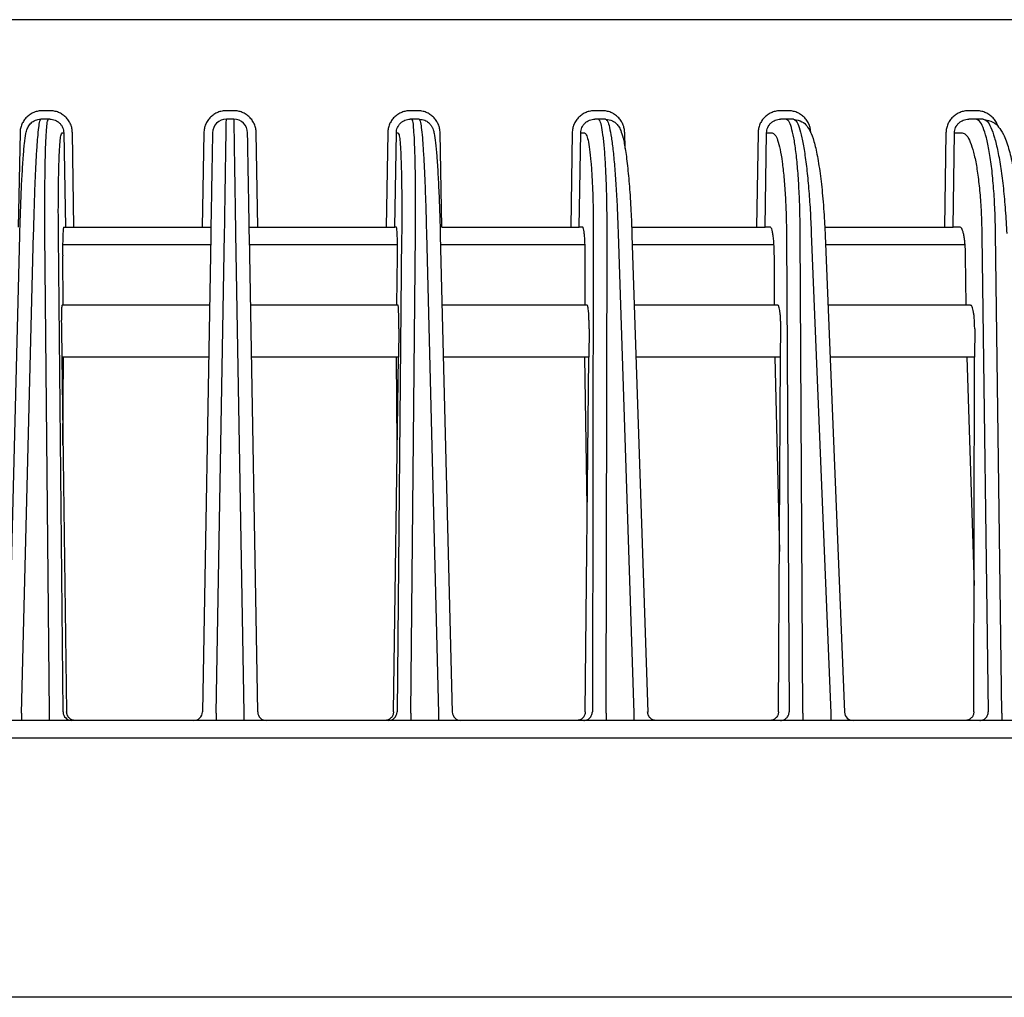
# Model space of a CAD drawing. Extents: x 20 to 401, y 12 to 279.
# Drawn here: x 111 to 117, y 80 to 86 of the extents above; entities that cross this region are included whole.
import ezdxf

# ---------------------------------------------------------------- set-up
doc = ezdxf.new("R2010")
doc.units = 0
doc.layers.add('M0-1', color=3, linetype='CONTINUOUS')

msp = doc.modelspace()

# ---------------------------------------------------------------- linework, layer by layer
at = {"layer": 'M0-1', "color": 2}
for p, q in [((134.852712, 85.523013), (89.529241, 85.523013)), ((111.139403, 84.948013), (111.096593, 84.948013)), ((111.149415, 84.997141), (111.106606, 84.997141)), ((111.149415, 84.948013), (111.139403, 84.948013)), ((112.21236, 84.997141), (112.169592, 84.997141)), ((112.21236, 84.948013), (112.169592, 84.948013)), ((113.275346, 84.997141), (113.232537, 84.997141)), ((113.24255, 84.948013), (113.232537, 84.948013)), ((113.285359, 84.948013), (113.24255, 84.948013)), ((114.342433, 84.997141), (114.299501, 84.997141)), ((114.319565, 84.948013), (114.299501, 84.948013)), ((114.362497, 84.948013), (114.319565, 84.948013)), ((115.417744, 84.997141), (115.374607, 84.997141)), ((115.404799, 84.948013), (115.374607, 84.948013)), ((115.447937, 84.948013), (115.404799, 84.948013)), ((116.505531, 84.997141), (116.462102, 84.997141)), ((116.50254, 84.948013), (116.462102, 84.948013)), ((116.545968, 84.948013), (116.50254, 84.948013)), ((110.976405, 84.86941), (110.966442, 84.323014)), ((111.219314, 84.86941), (111.229477, 84.86941)), ((111.229477, 84.86941), (111.238607, 84.323014)), ((111.288552, 84.323014), (111.279422, 84.86941)), ((112.039612, 84.86941), (112.030074, 84.323014)), ((112.351878, 84.323014), (112.342341, 84.86941)), ((113.10253, 84.86941), (113.0934, 84.323014)), ((113.143345, 84.323014), (113.152475, 84.86941)), ((113.152475, 84.86941), (113.162638, 84.86941)), ((113.41551, 84.323014), (113.405547, 84.86941)), ((114.169219, 84.86941), (114.16048, 84.323014)), ((114.210282, 84.323014), (114.219022, 84.86941)), ((114.219022, 84.86941), (114.239882, 84.86941)), ((114.474826, 84.779065), (114.473105, 84.86941)), ((115.243798, 84.86941), (115.235434, 84.323014)), ((115.284999, 84.323014), (115.293363, 84.86941)), ((115.293363, 84.86941), (115.325496, 84.86941)), ((116.33051, 84.86941), (116.322507, 84.323014)), ((116.37174, 84.323014), (116.379743, 84.86941)), ((116.379743, 84.86941), (116.423767, 84.86941)), ((111.228821, 84.323014), (111.238607, 84.323014)), ((111.238607, 84.323014), (111.288552, 84.323014)), ((111.288552, 84.323014), (112.030074, 84.323014)), ((112.030074, 84.323014), (112.080067, 84.323014)), ((112.301886, 84.323014), (112.351878, 84.323014)), ((112.351878, 84.323014), (113.0934, 84.323014)), ((113.0934, 84.323014), (113.143345, 84.323014)), ((113.153132, 84.323014), (113.143345, 84.323014)), ((113.41551, 84.323014), (114.16048, 84.323014)), ((114.16048, 84.323014), (114.210282, 84.323014)), ((114.230084, 84.323014), (114.210282, 84.323014)), ((114.513072, 84.323014), (115.235434, 84.323014)), ((115.235434, 84.323014), (115.284999, 84.323014)), ((115.315082, 84.323014), (115.284999, 84.323014)), ((115.629481, 84.323014), (116.322507, 84.323014)), ((116.322507, 84.323014), (116.37174, 84.323014)), ((116.412411, 84.323014), (116.37174, 84.323014)), ((110.905964, 81.521755), (110.975265, 84.275053)), ((110.985453, 81.514331), (111.05524, 84.286932)), ((111.118839, 84.286932), (111.145936, 81.514331)), ((111.22565, 81.522141), (111.198751, 84.274436)), ((112.079219, 84.274436), (112.031177, 81.522141)), ((112.110811, 81.514331), (112.159207, 84.286932)), ((112.222746, 84.286932), (112.271142, 81.514331)), ((112.350775, 81.522141), (112.302733, 84.274436)), ((113.183201, 84.274436), (113.156303, 81.522141)), ((113.236016, 81.514331), (113.263113, 84.286932)), ((113.326712, 84.286932), (113.3965, 81.514331)), ((113.406687, 84.275053), (113.475988, 81.521755)), ((114.291492, 84.274436), (114.285725, 81.522141)), ((114.365366, 81.514331), (114.371175, 84.286932)), ((114.434957, 84.286932), (114.526309, 81.514331)), ((114.514913, 84.275675), (114.605663, 81.521367)), ((115.40837, 84.274436), (115.423806, 81.522141)), ((115.503223, 81.514331), (115.487674, 84.286932)), ((115.551761, 84.286932), (115.664938, 81.514331)), ((115.631695, 84.276303), (115.744166, 81.520974)), ((116.538248, 84.274436), (116.575038, 81.522141)), ((116.654082, 81.514331), (116.617021, 84.286932)), ((111.223005, 84.223014), (112.078321, 84.223014)), ((112.303631, 84.223014), (113.158947, 84.223014)), ((113.407997, 84.223014), (114.243485, 84.223014)), ((114.516648, 84.223014), (115.336124, 84.223014)), ((115.63387, 84.223014), (116.441179, 84.223014)), ((111.225891, 83.873014), (111.223109, 84.157743)), ((113.156061, 83.873014), (113.158844, 84.157743)), ((114.243823, 83.873014), (114.24442, 84.157743)), ((115.3397, 83.873014), (115.338103, 84.157743)), ((116.448017, 83.873014), (116.444211, 84.157743)), ((112.072212, 83.873014), (111.219814, 83.873014)), ((113.162139, 83.873014), (112.30974, 83.873014)), ((114.256002, 83.873014), (113.416806, 83.873014)), ((115.358026, 83.873014), (114.52818, 83.873014)), ((116.472562, 83.873014), (115.648157, 83.873014)), ((111.215682, 83.736087), (111.217908, 83.573014)), ((113.166271, 83.736087), (113.164044, 83.573014)), ((114.266676, 83.736087), (114.265067, 83.573014)), ((115.374295, 83.573014), (115.375288, 83.736087)), ((116.496484, 83.736087), (116.496109, 83.573014)), ((112.066975, 83.573014), (111.217908, 83.573014)), ((111.217908, 83.573014), (111.245906, 81.522141)), ((111.224887, 83.061772), (111.228823, 83.573014)), ((113.164044, 83.573014), (112.314977, 83.573014)), ((113.136046, 81.522141), (113.164044, 83.573014)), ((113.157065, 83.061772), (113.153129, 83.573014)), ((114.265067, 83.573014), (113.424358, 83.573014)), ((114.256534, 82.708299), (114.243195, 83.573014)), ((114.24483, 81.522141), (114.265067, 83.573014)), ((115.374295, 83.573014), (114.538065, 83.573014)), ((115.341382, 83.573014), (115.367457, 82.449755)), ((115.36181, 81.522141), (115.374295, 83.573014)), ((116.496109, 83.573014), (115.660403, 83.573014)), ((116.452027, 83.573014), (116.493076, 82.252763)), ((116.491397, 81.522141), (116.496109, 83.573014)), ((134.990976, 81.473013), (100.090978, 81.473013)), ((110.985453, 81.514331), (110.985453, 81.473013)), ((111.145936, 81.514331), (111.145936, 81.473013)), ((112.110811, 81.514331), (112.110811, 81.473013)), ((112.271142, 81.514331), (112.271142, 81.473013)), ((113.236016, 81.514331), (113.236016, 81.473013)), ((113.3965, 81.514331), (113.3965, 81.473013)), ((114.365366, 81.514331), (114.365366, 81.473013)), ((114.526309, 81.514331), (114.526309, 81.473013)), ((115.503223, 81.514331), (115.503223, 81.473013)), ((115.664938, 81.514331), (115.664938, 81.473013)), ((116.654082, 81.514331), (116.654082, 81.473013))]:
    msp.add_line(p, q, dxfattribs=at)
at = {"layer": 'M0-1'}
for p, q in [((100.090977, 81.373013), (145.390978, 81.373013)), ((112.055329, 81.373013), (112.326622, 81.373013)), ((145.390978, 79.873013), (100.090977, 79.873013))]:
    msp.add_line(p, q, dxfattribs=at)
at = {"layer": 'M0-1', "color": 2}
for centre, radius, start, end in [((112.169592, 84.868013), 0.08, 90, 178.999868), ((112.21236, 84.868013), 0.08, 1.000132, 90), ((111.275618, 81.522989), 0.049975, 180.972142, 269.973278), ((111.981185, 81.523013), 0.05, 270, 358.999997), ((112.400767, 81.523013), 0.05, 181.000003, 270), ((113.106335, 81.522989), 0.049975, 270.026722, 359.027858), ((113.525868, 81.522989), 0.049975, 180.972142, 269.973385), ((115.794124, 81.523013), 0.05, 181.793018, 270)]:
    msp.add_arc(centre, radius, start, end, dxfattribs=at)
at = {"layer": 'M0-1', "color": 2, "extrusion": (0, 0, -1)}
for points, knots in [([(110.975265, 84.275053), (110.975832, 84.297448), (110.976399, 84.319843), (110.9774, 84.352212), (110.978612, 84.39143), (110.980462, 84.445291), (110.982357, 84.492407), (110.984252, 84.539523), (110.986193, 84.579896), (110.988297, 84.618113), (110.990401, 84.656331), (110.992669, 84.692392), (110.994991, 84.724003), (110.997314, 84.755613), (110.999692, 84.782771), (111.002274, 84.806251), (111.004856, 84.829731), (111.007642, 84.849531), (111.010622, 84.864611), (111.01281, 84.875683), (111.015103, 84.88421), (111.0184, 84.8924), (111.021696, 84.90059), (111.025997, 84.908442), (111.031358, 84.915603), (111.036719, 84.922764), (111.043142, 84.929234), (111.051776, 84.934589), (111.060409, 84.939944), (111.071252, 84.944183), (111.079419, 84.946181), (111.086477, 84.947908), (111.091535, 84.94796), (111.096593, 84.948013)], [0, 0, 0, 0, 1, 1, 1, 2, 2, 2, 3, 3, 3, 4, 4, 4, 5, 5, 5, 6, 6, 6, 7, 7, 7, 8, 8, 8, 9, 9, 9, 10, 10, 10, 11, 11, 11, 11]), ([(111.106606, 84.997141), (111.098184, 84.996668), (111.089762, 84.996195), (111.081497, 84.994698), (111.073232, 84.993201), (111.065125, 84.990681), (111.057328, 84.987461), (111.04953, 84.984241), (111.042042, 84.980322), (111.035007, 84.975702), (111.027971, 84.971083), (111.021387, 84.965763), (111.015373, 84.959863), (111.009359, 84.953964), (111.003915, 84.947484), (110.999164, 84.94054), (110.994413, 84.933596), (110.990354, 84.926188), (110.98699, 84.918458), (110.983625, 84.910727), (110.980955, 84.902675), (110.979307, 84.894447), (110.977659, 84.886218), (110.977032, 84.877814), (110.976405, 84.86941)], [0, 0, 0, 0, 1, 1, 1, 2, 2, 2, 3, 3, 3, 4, 4, 4, 5, 5, 5, 6, 6, 6, 7, 7, 7, 8, 8, 8, 8]), ([(111.05524, 84.286932), (111.056363, 84.332359), (111.057485, 84.377785), (111.058776, 84.421629), (111.060067, 84.465474), (111.061526, 84.507734), (111.063079, 84.548014), (111.064633, 84.588293), (111.06628, 84.626589), (111.068018, 84.662244), (111.069757, 84.697898), (111.071586, 84.730909), (111.073444, 84.760849), (111.075302, 84.79079), (111.077188, 84.817658), (111.07919, 84.840834), (111.081192, 84.86401), (111.083309, 84.883491), (111.085083, 84.899767), (111.086726, 84.91484), (111.088075, 84.927162), (111.090943, 84.93586), (111.092521, 84.940642), (111.094557, 84.944327), (111.096593, 84.948013)], [0, 0, 0, 0, 1, 1, 1, 2, 2, 2, 3, 3, 3, 4, 4, 4, 5, 5, 5, 6, 6, 6, 7, 7, 7, 8, 8, 8, 8]), ([(111.139403, 84.948013), (111.137482, 84.944319), (111.135561, 84.940624), (111.134135, 84.93586), (111.131523, 84.927132), (111.130573, 84.914815), (111.129409, 84.899767), (111.128151, 84.883487), (111.126644, 84.864008), (111.12537, 84.840834), (111.124096, 84.81766), (111.123055, 84.790789), (111.122139, 84.760849), (111.121223, 84.730909), (111.120432, 84.697897), (111.119815, 84.662244), (111.119198, 84.62659), (111.118755, 84.588292), (111.118468, 84.548014), (111.118182, 84.507735), (111.118052, 84.465473), (111.11814, 84.421629), (111.118228, 84.377786), (111.118534, 84.332359), (111.118839, 84.286932)], [0, 0, 0, 0, 1, 1, 1, 2, 2, 2, 3, 3, 3, 4, 4, 4, 5, 5, 5, 6, 6, 6, 7, 7, 7, 8, 8, 8, 8]), ([(111.279422, 84.86941), (111.278808, 84.877814), (111.278194, 84.886218), (111.276558, 84.894447), (111.274922, 84.902675), (111.272265, 84.910728), (111.268912, 84.918458), (111.26556, 84.926188), (111.261512, 84.933596), (111.256771, 84.94054), (111.252031, 84.947484), (111.246597, 84.953964), (111.240592, 84.959863), (111.234587, 84.965763), (111.228011, 84.971083), (111.220982, 84.975702), (111.213953, 84.980322), (111.206472, 84.984241), (111.198679, 84.987461), (111.190887, 84.990681), (111.182783, 84.993201), (111.174521, 84.994698), (111.166258, 84.996194), (111.157837, 84.996668), (111.149415, 84.997141)], [0, 0, 0, 0, 1, 1, 1, 2, 2, 2, 3, 3, 3, 4, 4, 4, 5, 5, 5, 6, 6, 6, 7, 7, 7, 8, 8, 8, 8]), ([(111.149415, 84.948013), (111.154604, 84.947723), (111.159792, 84.947431), (111.164883, 84.94651), (111.169973, 84.945589), (111.174965, 84.944038), (111.179765, 84.942057), (111.184565, 84.940075), (111.189173, 84.937663), (111.193503, 84.934821), (111.197832, 84.931978), (111.201882, 84.928704), (111.20558, 84.925073), (111.209278, 84.921443), (111.212624, 84.917455), (111.215543, 84.913182), (111.218462, 84.908909), (111.220953, 84.90435), (111.223016, 84.899593), (111.22508, 84.894836), (111.226715, 84.889881), (111.22772, 84.884817), (111.228726, 84.879754), (111.229101, 84.874582), (111.229477, 84.86941)], [0, 0, 0, 0, 1, 1, 1, 2, 2, 2, 3, 3, 3, 4, 4, 4, 5, 5, 5, 6, 6, 6, 7, 7, 7, 8, 8, 8, 8]), ([(112.169592, 84.997141), (112.161178, 84.996668), (112.152764, 84.996195), (112.144508, 84.994698), (112.136253, 84.993201), (112.128155, 84.990681), (112.120368, 84.987461), (112.11258, 84.984241), (112.105102, 84.980322), (112.098077, 84.975702), (112.091051, 84.971083), (112.084477, 84.965763), (112.078474, 84.959863), (112.07247, 84.953964), (112.067036, 84.947484), (112.062295, 84.94054), (112.057554, 84.933596), (112.053504, 84.926188), (112.050149, 84.918458), (112.046794, 84.910727), (112.044132, 84.902675), (112.042492, 84.894447), (112.040852, 84.886218), (112.040231, 84.877814), (112.039612, 84.86941)], [0, 0, 0, 0, 1, 1, 1, 2, 2, 2, 3, 3, 3, 4, 4, 4, 5, 5, 5, 6, 6, 6, 7, 7, 7, 8, 8, 8, 8]), ([(112.159207, 84.286932), (112.160021, 84.33878), (112.160836, 84.390628), (112.161616, 84.440286), (112.162396, 84.489945), (112.163142, 84.537414), (112.163843, 84.582051), (112.164544, 84.626687), (112.165201, 84.66849), (112.165799, 84.706603), (112.166398, 84.744716), (112.166939, 84.779138), (112.167408, 84.809005), (112.167877, 84.838871), (112.168275, 84.864182), (112.168605, 84.885195), (112.16891, 84.90462), (112.169158, 84.920374), (112.169343, 84.932151), (112.169436, 84.938119), (112.169514, 84.943066), (112.169592, 84.948013)], [0, 0, 0, 0, 1, 1, 1, 2, 2, 2, 3, 3, 3, 4, 4, 4, 5, 5, 5, 6, 6, 6, 7, 7, 7, 7]), ([(112.342341, 84.86941), (112.341721, 84.877814), (112.341101, 84.886218), (112.33946, 84.894447), (112.33782, 84.902675), (112.335159, 84.910728), (112.331803, 84.918458), (112.328448, 84.926188), (112.324399, 84.933596), (112.319657, 84.94054), (112.314916, 84.947484), (112.309482, 84.953964), (112.303479, 84.959863), (112.297475, 84.965763), (112.290901, 84.971083), (112.283875, 84.975702), (112.27685, 84.980322), (112.269372, 84.984241), (112.261585, 84.987461), (112.253797, 84.990681), (112.2457, 84.993201), (112.237444, 84.994698), (112.229188, 84.996194), (112.220774, 84.996668), (112.21236, 84.997141)], [0, 0, 0, 0, 1, 1, 1, 2, 2, 2, 3, 3, 3, 4, 4, 4, 5, 5, 5, 6, 6, 6, 7, 7, 7, 8, 8, 8, 8]), ([(112.21236, 84.948013), (112.21242, 84.944224), (112.212479, 84.940434), (112.212551, 84.93586), (112.212694, 84.926804), (112.212884, 84.914674), (112.213118, 84.899767), (112.213373, 84.883541), (112.21368, 84.864022), (112.214044, 84.840834), (112.214408, 84.817645), (112.21483, 84.790785), (112.215301, 84.760849), (112.215771, 84.730913), (112.21629, 84.697899), (112.21685, 84.662244), (112.21741, 84.626589), (112.218011, 84.588292), (112.218644, 84.548014), (112.219277, 84.507735), (112.219941, 84.465473), (112.22063, 84.421629), (112.221318, 84.377786), (112.222032, 84.332358), (112.222746, 84.286932)], [0, 0, 0, 0, 1, 1, 1, 2, 2, 2, 3, 3, 3, 4, 4, 4, 5, 5, 5, 6, 6, 6, 7, 7, 7, 8, 8, 8, 8]), ([(113.232537, 84.997141), (113.224115, 84.996668), (113.215694, 84.996195), (113.207431, 84.994698), (113.199169, 84.993201), (113.191065, 84.990681), (113.183273, 84.987461), (113.175481, 84.984241), (113.167999, 84.980322), (113.16097, 84.975702), (113.153941, 84.971083), (113.147365, 84.965763), (113.14136, 84.959863), (113.135355, 84.953964), (113.129921, 84.947484), (113.125181, 84.94054), (113.12044, 84.933596), (113.116393, 84.926188), (113.11304, 84.918458), (113.109688, 84.910727), (113.10703, 84.902675), (113.105394, 84.894447), (113.103758, 84.886218), (113.103144, 84.877814), (113.10253, 84.86941)], [0, 0, 0, 0, 1, 1, 1, 2, 2, 2, 3, 3, 3, 4, 4, 4, 5, 5, 5, 6, 6, 6, 7, 7, 7, 8, 8, 8, 8]), ([(113.152475, 84.86941), (113.152851, 84.874582), (113.153227, 84.879753), (113.154232, 84.884817), (113.155237, 84.889881), (113.156873, 84.894836), (113.158936, 84.899593), (113.160999, 84.90435), (113.163491, 84.908909), (113.16641, 84.913182), (113.169328, 84.917456), (113.172675, 84.921443), (113.176372, 84.925073), (113.18007, 84.928704), (113.18412, 84.931978), (113.18845, 84.934821), (113.192779, 84.937664), (113.197387, 84.940075), (113.202187, 84.942057), (113.206987, 84.944038), (113.211979, 84.945589), (113.21707, 84.94651), (113.22216, 84.947431), (113.227348, 84.947722), (113.232537, 84.948013)], [0, 0, 0, 0, 1, 1, 1, 2, 2, 2, 3, 3, 3, 4, 4, 4, 5, 5, 5, 6, 6, 6, 7, 7, 7, 8, 8, 8, 8]), ([(113.263113, 84.286932), (113.263419, 84.332359), (113.263725, 84.377785), (113.263813, 84.421629), (113.263901, 84.465474), (113.263771, 84.507734), (113.263484, 84.548014), (113.263198, 84.588293), (113.262754, 84.626589), (113.262137, 84.662244), (113.26152, 84.697898), (113.260729, 84.730908), (113.259813, 84.760849), (113.258897, 84.79079), (113.257856, 84.817659), (113.256582, 84.840834), (113.255308, 84.864008), (113.253801, 84.883486), (113.252543, 84.899767), (113.25138, 84.914816), (113.250429, 84.927132), (113.247817, 84.93586), (113.246392, 84.940624), (113.244471, 84.944318), (113.24255, 84.948013)], [0, 0, 0, 0, 1, 1, 1, 2, 2, 2, 3, 3, 3, 4, 4, 4, 5, 5, 5, 6, 6, 6, 7, 7, 7, 8, 8, 8, 8]), ([(113.405547, 84.86941), (113.40492, 84.877814), (113.404294, 84.886218), (113.402645, 84.894447), (113.400997, 84.902675), (113.398327, 84.910728), (113.394963, 84.918458), (113.391598, 84.926188), (113.38754, 84.933596), (113.382788, 84.94054), (113.378037, 84.947484), (113.372593, 84.953964), (113.366579, 84.959863), (113.360565, 84.965763), (113.353982, 84.971083), (113.346946, 84.975702), (113.33991, 84.980322), (113.332422, 84.984241), (113.324625, 84.987461), (113.316827, 84.990681), (113.30872, 84.993201), (113.300455, 84.994698), (113.29219, 84.996194), (113.283768, 84.996668), (113.275346, 84.997141)], [0, 0, 0, 0, 1, 1, 1, 2, 2, 2, 3, 3, 3, 4, 4, 4, 5, 5, 5, 6, 6, 6, 7, 7, 7, 8, 8, 8, 8]), ([(113.285359, 84.948013), (113.296584, 84.946464), (113.30781, 84.944914), (113.316754, 84.941719), (113.325698, 84.938523), (113.332361, 84.933681), (113.33793, 84.928824), (113.343499, 84.923966), (113.347974, 84.919093), (113.351486, 84.914423), (113.354999, 84.909754), (113.35755, 84.905287), (113.359685, 84.901084), (113.36182, 84.896881), (113.363539, 84.89294), (113.365389, 84.887382), (113.36729, 84.88167), (113.36933, 84.874249), (113.371199, 84.865257), (113.374198, 84.850826), (113.376757, 84.832346), (113.379179, 84.810775), (113.381601, 84.789204), (113.383886, 84.76454), (113.386221, 84.73382), (113.388556, 84.7031), (113.390942, 84.666324), (113.393113, 84.627938), (113.395285, 84.589552), (113.397244, 84.549555), (113.399162, 84.502859), (113.401081, 84.456163), (113.40296, 84.402769), (113.40422, 84.363075), (113.40541, 84.325591), (113.406049, 84.300322), (113.406687, 84.275053)], [0, 0, 0, 0, 1, 1, 1, 2, 2, 2, 3, 3, 3, 4, 4, 4, 5, 5, 5, 6, 6, 6, 7, 7, 7, 8, 8, 8, 9, 9, 9, 10, 10, 10, 11, 11, 11, 12, 12, 12, 12]), ([(113.285359, 84.948013), (113.287395, 84.944328), (113.289432, 84.940641), (113.291009, 84.93586), (113.293877, 84.927163), (113.295226, 84.914839), (113.296869, 84.899767), (113.298644, 84.883492), (113.30076, 84.864009), (113.302762, 84.840834), (113.304764, 84.817658), (113.306651, 84.790789), (113.308509, 84.760849), (113.310366, 84.730909), (113.312195, 84.697898), (113.313934, 84.662244), (113.315672, 84.62659), (113.31732, 84.588292), (113.318873, 84.548014), (113.320426, 84.507735), (113.321885, 84.465473), (113.323176, 84.421629), (113.324467, 84.377786), (113.32559, 84.332359), (113.326712, 84.286932)], [0, 0, 0, 0, 1, 1, 1, 2, 2, 2, 3, 3, 3, 4, 4, 4, 5, 5, 5, 6, 6, 6, 7, 7, 7, 8, 8, 8, 8]), ([(114.299501, 84.997141), (114.291056, 84.996668), (114.28261, 84.996195), (114.274326, 84.994698), (114.266041, 84.993201), (114.257916, 84.990681), (114.250104, 84.987461), (114.242291, 84.984241), (114.234791, 84.980322), (114.227745, 84.975702), (114.2207, 84.971083), (114.214109, 84.965763), (114.208092, 84.959863), (114.202074, 84.953964), (114.19663, 84.947484), (114.191881, 84.94054), (114.187132, 84.933596), (114.183078, 84.926188), (114.179722, 84.918458), (114.176366, 84.910727), (114.173707, 84.902675), (114.172073, 84.894447), (114.170438, 84.886218), (114.169829, 84.877814), (114.169219, 84.86941)], [0, 0, 0, 0, 1, 1, 1, 2, 2, 2, 3, 3, 3, 4, 4, 4, 5, 5, 5, 6, 6, 6, 7, 7, 7, 8, 8, 8, 8]), ([(114.219022, 84.86941), (114.219393, 84.874582), (114.219765, 84.879753), (114.220771, 84.884817), (114.221777, 84.889881), (114.223416, 84.894836), (114.225487, 84.899593), (114.227557, 84.90435), (114.23006, 84.908909), (114.232992, 84.913182), (114.235924, 84.917456), (114.239287, 84.921443), (114.243004, 84.925073), (114.246721, 84.928704), (114.250793, 84.931978), (114.255147, 84.934821), (114.2595, 84.937664), (114.264136, 84.940075), (114.268964, 84.942057), (114.273792, 84.944038), (114.278815, 84.945589), (114.283936, 84.94651), (114.289058, 84.947431), (114.29428, 84.947722), (114.299501, 84.948013)], [0, 0, 0, 0, 1, 1, 1, 2, 2, 2, 3, 3, 3, 4, 4, 4, 5, 5, 5, 6, 6, 6, 7, 7, 7, 8, 8, 8, 8]), ([(114.371175, 84.286932), (114.371073, 84.332359), (114.370971, 84.377785), (114.370457, 84.421629), (114.369944, 84.465474), (114.369019, 84.507734), (114.36781, 84.548014), (114.366601, 84.588293), (114.365107, 84.62659), (114.363313, 84.662244), (114.361519, 84.697897), (114.359424, 84.730906), (114.357104, 84.760849), (114.354784, 84.790792), (114.352237, 84.817666), (114.349371, 84.840834), (114.346505, 84.864001), (114.343317, 84.883459), (114.340349, 84.899767), (114.337551, 84.915138), (114.334947, 84.927709), (114.330312, 84.93586), (114.327301, 84.941155), (114.323433, 84.944584), (114.319565, 84.948013)], [0, 0, 0, 0, 1, 1, 1, 2, 2, 2, 3, 3, 3, 4, 4, 4, 5, 5, 5, 6, 6, 6, 7, 7, 7, 8, 8, 8, 8]), ([(114.473105, 84.86941), (114.472469, 84.877814), (114.471835, 84.886218), (114.470175, 84.894447), (114.468516, 84.902675), (114.465832, 84.910728), (114.462452, 84.918458), (114.459072, 84.926188), (114.454996, 84.933596), (114.450226, 84.94054), (114.445456, 84.947484), (114.439992, 84.953964), (114.433956, 84.959863), (114.42792, 84.965763), (114.421314, 84.971083), (114.414254, 84.975702), (114.407194, 84.980322), (114.399682, 84.984241), (114.39186, 84.987461), (114.384038, 84.990681), (114.375906, 84.993201), (114.367616, 84.994698), (114.359326, 84.996194), (114.35088, 84.996668), (114.342433, 84.997141)], [0, 0, 0, 0, 1, 1, 1, 2, 2, 2, 3, 3, 3, 4, 4, 4, 5, 5, 5, 6, 6, 6, 7, 7, 7, 8, 8, 8, 8]), ([(114.362497, 84.948013), (114.376798, 84.94551), (114.391098, 84.943005), (114.401682, 84.938556), (114.412265, 84.934106), (114.419132, 84.92771), (114.425032, 84.921413), (114.430932, 84.915116), (114.435865, 84.908917), (114.440424, 84.901467), (114.444984, 84.894016), (114.44917, 84.885313), (114.453291, 84.873976), (114.458045, 84.8609), (114.462712, 84.84432), (114.467256, 84.823352), (114.471914, 84.801862), (114.476442, 84.77576), (114.480858, 84.74377), (114.485275, 84.71178), (114.489579, 84.673901), (114.493372, 84.634771), (114.497165, 84.59564), (114.500446, 84.555258), (114.50352, 84.508305), (114.506594, 84.461352), (114.509461, 84.40783), (114.511331, 84.367764), (114.513167, 84.328415), (114.51404, 84.302045), (114.514913, 84.275675)], [0, 0, 0, 0, 1, 1, 1, 2, 2, 2, 3, 3, 3, 4, 4, 4, 5, 5, 5, 6, 6, 6, 7, 7, 7, 8, 8, 8, 9, 9, 9, 10, 10, 10, 10]), ([(114.362497, 84.948013), (114.366471, 84.944595), (114.370445, 84.941176), (114.373627, 84.93586), (114.378491, 84.927733), (114.381506, 84.915173), (114.384802, 84.899767), (114.388287, 84.883477), (114.392086, 84.864006), (114.395683, 84.840834), (114.39928, 84.817662), (114.402674, 84.79079), (114.405939, 84.760849), (114.409204, 84.730908), (114.412339, 84.697898), (114.415258, 84.662244), (114.418176, 84.62659), (114.420878, 84.588293), (114.423357, 84.548014), (114.425837, 84.507734), (114.428094, 84.465474), (114.429991, 84.421629), (114.431887, 84.377785), (114.433422, 84.332359), (114.434957, 84.286932)], [0, 0, 0, 0, 1, 1, 1, 2, 2, 2, 3, 3, 3, 4, 4, 4, 5, 5, 5, 6, 6, 6, 7, 7, 7, 8, 8, 8, 8]), ([(115.374607, 84.997141), (115.366122, 84.996668), (115.357636, 84.996195), (115.349313, 84.994698), (115.340989, 84.993201), (115.332827, 84.990681), (115.32498, 84.987461), (115.317133, 84.984241), (115.309599, 84.980322), (115.302524, 84.975702), (115.295448, 84.971083), (115.28883, 84.965763), (115.282788, 84.959863), (115.276746, 84.953964), (115.27128, 84.947484), (115.266514, 84.94054), (115.261748, 84.933596), (115.25768, 84.926188), (115.254314, 84.918458), (115.250948, 84.910727), (115.248282, 84.902675), (115.246646, 84.894447), (115.24501, 84.886218), (115.244404, 84.877814), (115.243798, 84.86941)], [0, 0, 0, 0, 1, 1, 1, 2, 2, 2, 3, 3, 3, 4, 4, 4, 5, 5, 5, 6, 6, 6, 7, 7, 7, 8, 8, 8, 8]), ([(115.293363, 84.86941), (115.293733, 84.874582), (115.294102, 84.879753), (115.295113, 84.884817), (115.296123, 84.889881), (115.297774, 84.894836), (115.299861, 84.899593), (115.301948, 84.90435), (115.304471, 84.908909), (115.307429, 84.913182), (115.310387, 84.917456), (115.313781, 84.921443), (115.317534, 84.925073), (115.321286, 84.928704), (115.325398, 84.931978), (115.329794, 84.934821), (115.334191, 84.937664), (115.338873, 84.940075), (115.34375, 84.942057), (115.348628, 84.944038), (115.353702, 84.945589), (115.358877, 84.94651), (115.364053, 84.947431), (115.36933, 84.947722), (115.374607, 84.948013)], [0, 0, 0, 0, 1, 1, 1, 2, 2, 2, 3, 3, 3, 4, 4, 4, 5, 5, 5, 6, 6, 6, 7, 7, 7, 8, 8, 8, 8]), ([(115.487674, 84.286932), (115.487162, 84.332359), (115.48665, 84.377785), (115.485532, 84.421629), (115.484414, 84.465474), (115.482689, 84.507735), (115.480551, 84.548014), (115.478413, 84.588293), (115.475862, 84.626588), (115.472884, 84.662244), (115.469907, 84.697899), (115.466503, 84.730914), (115.462763, 84.760849), (115.459023, 84.790785), (115.454945, 84.81764), (115.450496, 84.840834), (115.446046, 84.864028), (115.441225, 84.883559), (115.436455, 84.899767), (115.43182, 84.915513), (115.427234, 84.928121), (115.421067, 84.93586), (115.416279, 84.941868), (115.410539, 84.94494), (115.404799, 84.948013)], [0, 0, 0, 0, 1, 1, 1, 2, 2, 2, 3, 3, 3, 4, 4, 4, 5, 5, 5, 6, 6, 6, 7, 7, 7, 8, 8, 8, 8]), ([(115.549139, 84.86941), (115.548495, 84.877814), (115.547851, 84.886218), (115.546177, 84.894447), (115.544503, 84.902675), (115.541801, 84.910728), (115.538399, 84.918458), (115.534997, 84.926188), (115.530896, 84.933596), (115.526097, 84.94054), (115.521299, 84.947484), (115.515804, 84.953964), (115.509734, 84.959863), (115.503665, 84.965763), (115.497023, 84.971083), (115.489926, 84.975702), (115.482829, 84.980322), (115.475278, 84.984241), (115.467416, 84.987461), (115.459553, 84.990681), (115.45138, 84.993201), (115.44305, 84.994698), (115.434719, 84.996194), (115.426232, 84.996668), (115.417744, 84.997141)], [0, 0, 0, 0, 1, 1, 1, 2, 2, 2, 3, 3, 3, 4, 4, 4, 5, 5, 5, 6, 6, 6, 7, 7, 7, 8, 8, 8, 8]), ([(115.447937, 84.948013), (115.466409, 84.944027), (115.484882, 84.94004), (115.497896, 84.933588), (115.510909, 84.927136), (115.518464, 84.918219), (115.525511, 84.908998), (115.532557, 84.899776), (115.539096, 84.890251), (115.545756, 84.876646), (115.552916, 84.862019), (115.560218, 84.842678), (115.567168, 84.818946), (115.574117, 84.795215), (115.580716, 84.767094), (115.58706, 84.733071), (115.593405, 84.699048), (115.599497, 84.659123), (115.604756, 84.618428), (115.610015, 84.577733), (115.614442, 84.536268), (115.618499, 84.487858), (115.622556, 84.439449), (115.626243, 84.384095), (115.628456, 84.344648), (115.630038, 84.316446), (115.630867, 84.296375), (115.631695, 84.276303)], [0, 0, 0, 0, 1, 1, 1, 2, 2, 2, 3, 3, 3, 4, 4, 4, 5, 5, 5, 6, 6, 6, 7, 7, 7, 8, 8, 8, 9, 9, 9, 9]), ([(115.447937, 84.948013), (115.453772, 84.944945), (115.459607, 84.941876), (115.464589, 84.93586), (115.470984, 84.928136), (115.475973, 84.915554), (115.481121, 84.899767), (115.486399, 84.883584), (115.491844, 84.864034), (115.49703, 84.840834), (115.502216, 84.817633), (115.507143, 84.790783), (115.511832, 84.760849), (115.51652, 84.730916), (115.52097, 84.6979), (115.525078, 84.662244), (115.529185, 84.626588), (115.532951, 84.588292), (115.536365, 84.548014), (115.539779, 84.507735), (115.542843, 84.465474), (115.545351, 84.421629), (115.547858, 84.377785), (115.54981, 84.332359), (115.551761, 84.286932)], [0, 0, 0, 0, 1, 1, 1, 2, 2, 2, 3, 3, 3, 4, 4, 4, 5, 5, 5, 6, 6, 6, 7, 7, 7, 8, 8, 8, 8]), ([(116.462102, 84.997141), (116.45356, 84.996668), (116.445018, 84.996195), (116.436639, 84.994698), (116.428261, 84.993201), (116.420046, 84.990681), (116.412148, 84.987461), (116.404251, 84.984241), (116.396669, 84.980322), (116.38955, 84.975702), (116.38243, 84.971083), (116.375771, 84.965763), (116.369693, 84.959863), (116.363615, 84.953964), (116.358118, 84.947484), (116.353325, 84.94054), (116.348532, 84.933596), (116.344442, 84.926188), (116.341059, 84.918458), (116.337676, 84.910727), (116.334998, 84.902675), (116.333358, 84.894447), (116.331717, 84.886218), (116.331114, 84.877814), (116.33051, 84.86941)], [0, 0, 0, 0, 1, 1, 1, 2, 2, 2, 3, 3, 3, 4, 4, 4, 5, 5, 5, 6, 6, 6, 7, 7, 7, 8, 8, 8, 8]), ([(116.379743, 84.86941), (116.380112, 84.874582), (116.380481, 84.879753), (116.3815, 84.884817), (116.382519, 84.889881), (116.384188, 84.894836), (116.386301, 84.899593), (116.388413, 84.90435), (116.390969, 84.908909), (116.393966, 84.913182), (116.396963, 84.917456), (116.400402, 84.921443), (116.404206, 84.925073), (116.40801, 84.928704), (116.412179, 84.931978), (116.416638, 84.934821), (116.421096, 84.937664), (116.425845, 84.940075), (116.430793, 84.942057), (116.435741, 84.944038), (116.440889, 84.945589), (116.44614, 84.94651), (116.451392, 84.947431), (116.456747, 84.947722), (116.462102, 84.948013)], [0, 0, 0, 0, 1, 1, 1, 2, 2, 2, 3, 3, 3, 4, 4, 4, 5, 5, 5, 6, 6, 6, 7, 7, 7, 8, 8, 8, 8]), ([(116.617021, 84.286932), (116.616096, 84.332359), (116.615171, 84.377785), (116.613442, 84.421629), (116.611714, 84.465474), (116.609182, 84.507735), (116.606106, 84.548014), (116.603029, 84.588292), (116.599409, 84.626585), (116.595235, 84.662244), (116.591061, 84.697902), (116.586334, 84.730923), (116.58116, 84.760849), (116.575985, 84.790775), (116.570362, 84.817603), (116.564308, 84.840834), (116.558254, 84.864064), (116.551768, 84.883695), (116.545192, 84.899767), (116.538615, 84.91584), (116.531948, 84.928354), (116.524392, 84.93586), (116.517588, 84.942618), (116.510064, 84.945315), (116.50254, 84.948013)], [0, 0, 0, 0, 1, 1, 1, 2, 2, 2, 3, 3, 3, 4, 4, 4, 5, 5, 5, 6, 6, 6, 7, 7, 7, 8, 8, 8, 8]), ([(116.629818, 84.911658), (116.629023, 84.913755), (116.628228, 84.915853), (116.627058, 84.918458), (116.624366, 84.924451), (116.619691, 84.93313), (116.614657, 84.94054), (116.609623, 84.947949), (116.60423, 84.954088), (116.598169, 84.959863), (116.592107, 84.965639), (116.585377, 84.971049), (116.578215, 84.975702), (116.571052, 84.980355), (116.563458, 84.98425), (116.555544, 84.987461), (116.54763, 84.990672), (116.539397, 84.993199), (116.531008, 84.994698), (116.52262, 84.996197), (116.514075, 84.996669), (116.505531, 84.997141)], [0, 0, 0, 0, 1, 1, 1, 2, 2, 2, 3, 3, 3, 4, 4, 4, 5, 5, 5, 6, 6, 6, 7, 7, 7, 7]), ([(116.545968, 84.948013), (116.56654, 84.943585), (116.587111, 84.939157), (116.601943, 84.931774), (116.616774, 84.924392), (116.625865, 84.914055), (116.634903, 84.902534), (116.643941, 84.891012), (116.652926, 84.878306), (116.662234, 84.859326), (116.672753, 84.837878), (116.683686, 84.80842), (116.692808, 84.778238), (116.701931, 84.748056), (116.709243, 84.717151), (116.716452, 84.680301), (116.723661, 84.64345), (116.730768, 84.600653), (116.736872, 84.555826), (116.742975, 84.510998), (116.748076, 84.464139), (116.752004, 84.41732), (116.755932, 84.370501), (116.758689, 84.323721), (116.761445, 84.276941)], [0, 0, 0, 0, 1, 1, 1, 2, 2, 2, 3, 3, 3, 4, 4, 4, 5, 5, 5, 6, 6, 6, 7, 7, 7, 8, 8, 8, 8]), ([(116.545968, 84.948013), (116.553579, 84.945314), (116.56119, 84.942615), (116.568208, 84.93586), (116.576005, 84.928353), (116.583071, 84.91584), (116.590159, 84.899767), (116.597248, 84.883695), (116.60436, 84.864064), (116.611156, 84.840834), (116.617951, 84.817603), (116.62443, 84.790775), (116.630559, 84.760849), (116.636689, 84.730924), (116.642469, 84.697902), (116.64778, 84.662244), (116.653092, 84.626586), (116.657934, 84.588292), (116.662296, 84.548014), (116.666657, 84.507736), (116.670537, 84.465474), (116.673664, 84.421629), (116.676791, 84.377785), (116.679166, 84.332359), (116.68154, 84.286932)], [0, 0, 0, 0, 1, 1, 1, 2, 2, 2, 3, 3, 3, 4, 4, 4, 5, 5, 5, 6, 6, 6, 7, 7, 7, 8, 8, 8, 8]), ([(111.198751, 84.274436), (111.198445, 84.315321), (111.198139, 84.356204), (111.198051, 84.395664), (111.197963, 84.435124), (111.198093, 84.473158), (111.19838, 84.50941), (111.198666, 84.545661), (111.19911, 84.580128), (111.199727, 84.612217), (111.200343, 84.644306), (111.201134, 84.674015), (111.202051, 84.700962), (111.202967, 84.727909), (111.20401, 84.752093), (111.205282, 84.772948), (111.206553, 84.793803), (111.208052, 84.811328), (111.209321, 84.825988), (111.210496, 84.839558), (111.211472, 84.850672), (111.214047, 84.858471), (111.215475, 84.862798), (111.217394, 84.866104), (111.219314, 84.86941)], [0, 0, 0, 0, 1, 1, 1, 2, 2, 2, 3, 3, 3, 4, 4, 4, 5, 5, 5, 6, 6, 6, 7, 7, 7, 8, 8, 8, 8]), ([(112.089604, 84.86941), (112.089526, 84.864957), (112.089449, 84.860505), (112.089355, 84.855134), (112.08917, 84.844534), (112.088922, 84.830356), (112.088617, 84.812872), (112.088287, 84.793961), (112.08789, 84.771182), (112.08742, 84.744302), (112.086951, 84.717422), (112.08641, 84.686442), (112.085812, 84.65214), (112.085213, 84.617839), (112.084556, 84.580216), (112.083855, 84.540043), (112.083154, 84.49987), (112.082408, 84.457148), (112.081628, 84.412455), (112.080848, 84.367762), (112.080033, 84.3211), (112.079219, 84.274436)], [0, 0, 0, 0, 1, 1, 1, 2, 2, 2, 3, 3, 3, 4, 4, 4, 5, 5, 5, 6, 6, 6, 7, 7, 7, 7]), ([(112.302733, 84.274436), (112.301919, 84.3211), (112.301104, 84.367762), (112.300324, 84.412455), (112.299544, 84.457148), (112.298799, 84.49987), (112.298097, 84.540043), (112.297396, 84.580216), (112.296739, 84.617838), (112.296141, 84.65214), (112.295542, 84.686442), (112.295001, 84.717422), (112.294532, 84.744302), (112.294063, 84.771182), (112.293665, 84.793961), (112.293335, 84.812872), (112.29303, 84.830356), (112.292782, 84.844534), (112.292597, 84.855134), (112.292504, 84.860505), (112.292426, 84.864957), (112.292348, 84.86941)], [0, 0, 0, 0, 1, 1, 1, 2, 2, 2, 3, 3, 3, 4, 4, 4, 5, 5, 5, 6, 6, 6, 7, 7, 7, 7]), ([(113.162638, 84.86941), (113.164558, 84.866104), (113.166478, 84.862798), (113.167906, 84.858471), (113.17048, 84.850673), (113.171457, 84.839558), (113.172631, 84.825988), (113.1739, 84.811329), (113.175399, 84.793803), (113.176671, 84.772948), (113.177942, 84.752093), (113.178985, 84.727908), (113.179902, 84.700962), (113.180818, 84.674015), (113.181609, 84.644305), (113.182226, 84.612217), (113.182843, 84.580128), (113.183286, 84.54566), (113.183572, 84.50941), (113.183859, 84.473159), (113.183989, 84.435123), (113.183901, 84.395664), (113.183813, 84.356205), (113.183507, 84.31532), (113.183201, 84.274436)], [0, 0, 0, 0, 1, 1, 1, 2, 2, 2, 3, 3, 3, 4, 4, 4, 5, 5, 5, 6, 6, 6, 7, 7, 7, 8, 8, 8, 8]), ([(114.239882, 84.86941), (114.243737, 84.86639), (114.247591, 84.863369), (114.250628, 84.858471), (114.255117, 84.851232), (114.257819, 84.839891), (114.260665, 84.825988), (114.263668, 84.811321), (114.26683, 84.793801), (114.269687, 84.772948), (114.272545, 84.752096), (114.275098, 84.727909), (114.277421, 84.700962), (114.279743, 84.674015), (114.281836, 84.644305), (114.28363, 84.612217), (114.285423, 84.580129), (114.286917, 84.545661), (114.288126, 84.50941), (114.289336, 84.473159), (114.29026, 84.435123), (114.290774, 84.395664), (114.291287, 84.356205), (114.291389, 84.31532), (114.291492, 84.274436)], [0, 0, 0, 0, 1, 1, 1, 2, 2, 2, 3, 3, 3, 4, 4, 4, 5, 5, 5, 6, 6, 6, 7, 7, 7, 8, 8, 8, 8]), ([(115.325496, 84.86941), (115.331194, 84.866754), (115.336892, 84.864098), (115.341763, 84.858471), (115.347717, 84.851593), (115.352434, 84.840275), (115.357151, 84.825988), (115.361951, 84.811449), (115.366751, 84.793836), (115.371192, 84.772948), (115.375634, 84.752061), (115.379717, 84.7279), (115.38346, 84.700962), (115.387202, 84.674023), (115.390604, 84.644308), (115.393581, 84.612217), (115.396558, 84.580126), (115.39911, 84.54566), (115.401248, 84.50941), (115.403386, 84.473159), (115.40511, 84.435124), (115.406228, 84.395664), (115.407346, 84.356204), (115.407858, 84.315321), (115.40837, 84.274436)], [0, 0, 0, 0, 1, 1, 1, 2, 2, 2, 3, 3, 3, 4, 4, 4, 5, 5, 5, 6, 6, 6, 7, 7, 7, 8, 8, 8, 8]), ([(116.423767, 84.86941), (116.431206, 84.867136), (116.438644, 84.864862), (116.445619, 84.858471), (116.452958, 84.851746), (116.459784, 84.840462), (116.466419, 84.825988), (116.473053, 84.811515), (116.479497, 84.793853), (116.485535, 84.772948), (116.491574, 84.752043), (116.497208, 84.727895), (116.502387, 84.700962), (116.507566, 84.674028), (116.512289, 84.644309), (116.516462, 84.612217), (116.520635, 84.580125), (116.524257, 84.54566), (116.527333, 84.50941), (116.53041, 84.473159), (116.532941, 84.435124), (116.53467, 84.395664), (116.536398, 84.356204), (116.537323, 84.31532), (116.538248, 84.274436)], [0, 0, 0, 0, 1, 1, 1, 2, 2, 2, 3, 3, 3, 4, 4, 4, 5, 5, 5, 6, 6, 6, 7, 7, 7, 8, 8, 8, 8]), ([(111.228821, 84.323014), (111.228214, 84.321806), (111.227607, 84.320598), (111.22716, 84.319048), (111.226339, 84.316204), (111.226053, 84.312209), (111.225703, 84.307309), (111.225327, 84.302039), (111.224876, 84.295724), (111.224509, 84.288261), (111.224141, 84.280799), (111.223857, 84.27219), (111.223624, 84.262661), (111.22339, 84.253131), (111.223208, 84.242682), (111.223084, 84.231523), (111.22296, 84.220364), (111.222896, 84.208497), (111.22291, 84.196082), (111.222924, 84.183667), (111.223016, 84.170705), (111.223109, 84.157743)], [0, 0, 0, 0, 1, 1, 1, 2, 2, 2, 3, 3, 3, 4, 4, 4, 5, 5, 5, 6, 6, 6, 7, 7, 7, 7]), ([(113.158844, 84.157743), (113.158936, 84.170705), (113.159029, 84.183667), (113.159043, 84.196082), (113.159057, 84.208496), (113.158992, 84.220364), (113.158868, 84.231523), (113.158745, 84.242681), (113.158562, 84.253132), (113.158328, 84.262661), (113.158095, 84.27219), (113.157811, 84.280799), (113.157443, 84.288261), (113.157076, 84.295723), (113.156625, 84.302039), (113.156249, 84.307309), (113.155899, 84.312208), (113.155614, 84.316205), (113.154793, 84.319048), (113.154345, 84.320598), (113.153738, 84.321806), (113.153132, 84.323014)], [0, 0, 0, 0, 1, 1, 1, 2, 2, 2, 3, 3, 3, 4, 4, 4, 5, 5, 5, 6, 6, 6, 7, 7, 7, 7]), ([(114.24442, 84.157743), (114.244378, 84.170705), (114.244337, 84.183667), (114.244148, 84.196082), (114.243958, 84.208496), (114.243621, 84.220364), (114.243179, 84.231523), (114.242737, 84.242681), (114.242191, 84.253131), (114.241552, 84.262661), (114.240913, 84.272191), (114.240182, 84.280802), (114.239332, 84.288261), (114.238481, 84.29572), (114.23751, 84.302029), (114.236605, 84.307309), (114.235748, 84.312309), (114.23495, 84.316388), (114.233481, 84.319048), (114.232534, 84.320763), (114.231309, 84.321888), (114.230084, 84.323014)], [0, 0, 0, 0, 1, 1, 1, 2, 2, 2, 3, 3, 3, 4, 4, 4, 5, 5, 5, 6, 6, 6, 7, 7, 7, 7]), ([(115.338103, 84.157743), (115.337927, 84.170705), (115.337752, 84.183667), (115.337357, 84.196082), (115.336963, 84.208496), (115.336351, 84.220364), (115.335589, 84.231523), (115.334828, 84.242682), (115.333917, 84.253133), (115.332869, 84.262661), (115.33182, 84.272189), (115.330633, 84.280794), (115.329302, 84.288261), (115.327972, 84.295728), (115.326498, 84.302057), (115.325033, 84.307309), (115.323605, 84.312427), (115.322187, 84.316523), (115.320229, 84.319048), (115.318725, 84.320988), (115.316904, 84.322001), (115.315082, 84.323014)], [0, 0, 0, 0, 1, 1, 1, 2, 2, 2, 3, 3, 3, 4, 4, 4, 5, 5, 5, 6, 6, 6, 7, 7, 7, 7]), ([(116.444211, 84.157743), (116.443954, 84.1691), (116.443697, 84.180457), (116.443217, 84.191417), (116.442737, 84.202378), (116.442034, 84.212944), (116.441179, 84.223014), (116.440325, 84.233083), (116.439319, 84.242657), (116.43816, 84.251571), (116.437, 84.260485), (116.435688, 84.268741), (116.43425, 84.276222), (116.432811, 84.283704), (116.431246, 84.290412), (116.429569, 84.296219), (116.427891, 84.302025), (116.426102, 84.306932), (116.424259, 84.310952), (116.422416, 84.314972), (116.42052, 84.318107), (116.418481, 84.319975), (116.416544, 84.32175), (116.414477, 84.322382), (116.412411, 84.323014)], [0, 0, 0, 0, 1, 1, 1, 2, 2, 2, 3, 3, 3, 4, 4, 4, 5, 5, 5, 6, 6, 6, 7, 7, 7, 8, 8, 8, 8]), ([(111.219814, 83.873014), (111.219389, 83.872234), (111.218965, 83.871453), (111.218651, 83.870442), (111.21808, 83.868603), (111.217871, 83.865999), (111.217618, 83.862815), (111.217345, 83.859381), (111.217021, 83.85527), (111.21675, 83.850394), (111.21648, 83.845517), (111.216264, 83.839874), (111.216078, 83.833605), (111.215892, 83.827336), (111.215737, 83.82044), (111.215623, 83.813024), (111.215509, 83.805608), (111.215437, 83.79767), (111.215401, 83.789357), (111.215366, 83.781044), (111.215368, 83.772355), (111.215421, 83.763415), (111.215474, 83.754474), (111.215578, 83.74528), (111.215682, 83.736087)], [0, 0, 0, 0, 1, 1, 1, 2, 2, 2, 3, 3, 3, 4, 4, 4, 5, 5, 5, 6, 6, 6, 7, 7, 7, 8, 8, 8, 8]), ([(113.166271, 83.736087), (113.166374, 83.74528), (113.166478, 83.754474), (113.166531, 83.763415), (113.166584, 83.772356), (113.166586, 83.781044), (113.166551, 83.789357), (113.166516, 83.79767), (113.166443, 83.805607), (113.16633, 83.813024), (113.166216, 83.820441), (113.16606, 83.827336), (113.165875, 83.833605), (113.165689, 83.839874), (113.165472, 83.845517), (113.165202, 83.850394), (113.164931, 83.85527), (113.164607, 83.85938), (113.164334, 83.862815), (113.164081, 83.865999), (113.163873, 83.868603), (113.163301, 83.870442), (113.162987, 83.871453), (113.162563, 83.872233), (113.162139, 83.873014)], [0, 0, 0, 0, 1, 1, 1, 2, 2, 2, 3, 3, 3, 4, 4, 4, 5, 5, 5, 6, 6, 6, 7, 7, 7, 8, 8, 8, 8]), ([(114.266676, 83.736087), (114.266723, 83.74528), (114.26677, 83.754474), (114.26672, 83.763415), (114.266669, 83.772356), (114.266522, 83.781043), (114.266306, 83.789357), (114.26609, 83.79767), (114.265805, 83.805607), (114.265449, 83.813024), (114.265092, 83.820441), (114.264662, 83.827335), (114.264177, 83.833605), (114.263692, 83.839875), (114.263151, 83.845518), (114.262535, 83.850394), (114.26192, 83.855269), (114.261229, 83.859376), (114.260579, 83.862815), (114.259964, 83.866072), (114.259384, 83.868729), (114.258376, 83.870442), (114.25771, 83.871575), (114.256856, 83.872294), (114.256002, 83.873014)], [0, 0, 0, 0, 1, 1, 1, 2, 2, 2, 3, 3, 3, 4, 4, 4, 5, 5, 5, 6, 6, 6, 7, 7, 7, 8, 8, 8, 8]), ([(115.375288, 83.736087), (115.375278, 83.74528), (115.375268, 83.754473), (115.375114, 83.763415), (115.37496, 83.772356), (115.374662, 83.781044), (115.374264, 83.789357), (115.373866, 83.79767), (115.373368, 83.805607), (115.372767, 83.813024), (115.372165, 83.820441), (115.371461, 83.827337), (115.370673, 83.833605), (115.369886, 83.839873), (115.369015, 83.845512), (115.368056, 83.850394), (115.367096, 83.855276), (115.366049, 83.8594), (115.365004, 83.862815), (115.363981, 83.866156), (115.362961, 83.868815), (115.361621, 83.870442), (115.360557, 83.871735), (115.359291, 83.872374), (115.358026, 83.873014)], [0, 0, 0, 0, 1, 1, 1, 2, 2, 2, 3, 3, 3, 4, 4, 4, 5, 5, 5, 6, 6, 6, 7, 7, 7, 8, 8, 8, 8]), ([(116.496484, 83.736087), (116.496417, 83.74528), (116.49635, 83.754473), (116.496091, 83.763415), (116.495833, 83.772356), (116.495383, 83.781044), (116.494801, 83.789357), (116.494219, 83.79767), (116.493505, 83.805607), (116.492657, 83.813024), (116.491809, 83.820442), (116.490826, 83.827338), (116.489732, 83.833605), (116.488639, 83.839872), (116.487435, 83.845506), (116.486128, 83.850394), (116.484822, 83.855281), (116.483413, 83.85942), (116.481967, 83.862815), (116.480522, 83.866209), (116.479038, 83.868858), (116.477394, 83.870442), (116.475875, 83.871904), (116.474219, 83.872459), (116.472562, 83.873014)], [0, 0, 0, 0, 1, 1, 1, 2, 2, 2, 3, 3, 3, 4, 4, 4, 5, 5, 5, 6, 6, 6, 7, 7, 7, 8, 8, 8, 8]), ([(111.295759, 81.473013), (111.29252, 81.473196), (111.289281, 81.473377), (111.286105, 81.473953), (111.282929, 81.474529), (111.279815, 81.475498), (111.276822, 81.476736), (111.273829, 81.477975), (111.270956, 81.479482), (111.268258, 81.481259), (111.26556, 81.483036), (111.263037, 81.485082), (111.260734, 81.487351), (111.258432, 81.48962), (111.256349, 81.492112), (111.254534, 81.494783), (111.25272, 81.497454), (111.251171, 81.500303), (111.249891, 81.503276), (111.248611, 81.50625), (111.247598, 81.509346), (111.246978, 81.512511), (111.246359, 81.515676), (111.246132, 81.518908), (111.245906, 81.522141)], [0, 0, 0, 0, 1, 1, 1, 2, 2, 2, 3, 3, 3, 4, 4, 4, 5, 5, 5, 6, 6, 6, 7, 7, 7, 8, 8, 8, 8]), ([(113.136046, 81.522141), (113.13582, 81.518909), (113.135594, 81.515676), (113.134974, 81.512511), (113.134354, 81.509347), (113.133342, 81.506249), (113.132061, 81.503276), (113.130781, 81.500303), (113.129233, 81.497454), (113.127418, 81.494783), (113.125602, 81.492113), (113.123521, 81.48962), (113.121218, 81.487351), (113.118915, 81.485082), (113.116392, 81.483036), (113.113694, 81.481259), (113.110996, 81.479483), (113.108123, 81.477975), (113.10513, 81.476736), (113.102137, 81.475498), (113.099023, 81.474528), (113.095847, 81.473953), (113.092671, 81.473378), (113.089432, 81.473195), (113.086194, 81.473013)], [0, 0, 0, 0, 1, 1, 1, 2, 2, 2, 3, 3, 3, 4, 4, 4, 5, 5, 5, 6, 6, 6, 7, 7, 7, 8, 8, 8, 8]), ([(114.24483, 81.522141), (114.244615, 81.518909), (114.244401, 81.515676), (114.243792, 81.512511), (114.243182, 81.509347), (114.242179, 81.506249), (114.240906, 81.503276), (114.239633, 81.500303), (114.238092, 81.497454), (114.236282, 81.494783), (114.234471, 81.492113), (114.232393, 81.48962), (114.230092, 81.487351), (114.227792, 81.485082), (114.225269, 81.483036), (114.22257, 81.481259), (114.219871, 81.479483), (114.216996, 81.477975), (114.213999, 81.476736), (114.211001, 81.475498), (114.207883, 81.474528), (114.2047, 81.473953), (114.201517, 81.473378), (114.19827, 81.473195), (114.195023, 81.473013)], [0, 0, 0, 0, 1, 1, 1, 2, 2, 2, 3, 3, 3, 4, 4, 4, 5, 5, 5, 6, 6, 6, 7, 7, 7, 8, 8, 8, 8]), ([(114.235923, 81.473013), (114.239147, 81.473196), (114.242371, 81.473377), (114.245534, 81.473953), (114.248697, 81.474529), (114.2518, 81.475498), (114.254783, 81.476736), (114.257767, 81.477975), (114.260633, 81.479482), (114.263324, 81.481259), (114.266016, 81.483036), (114.268535, 81.485082), (114.270835, 81.487351), (114.273135, 81.48962), (114.275218, 81.492112), (114.277034, 81.494783), (114.278851, 81.497454), (114.280402, 81.500303), (114.281688, 81.503276), (114.282973, 81.50625), (114.283993, 81.509346), (114.284622, 81.512511), (114.28525, 81.515676), (114.285488, 81.518908), (114.285725, 81.522141)], [0, 0, 0, 0, 1, 1, 1, 2, 2, 2, 3, 3, 3, 4, 4, 4, 5, 5, 5, 6, 6, 6, 7, 7, 7, 8, 8, 8, 8]), ([(114.655126, 81.473013), (114.651902, 81.473196), (114.648678, 81.473377), (114.645515, 81.473953), (114.642352, 81.474529), (114.639249, 81.475498), (114.636266, 81.476736), (114.633282, 81.477975), (114.630417, 81.479482), (114.627725, 81.481259), (114.625033, 81.483036), (114.622514, 81.485082), (114.620214, 81.487351), (114.617914, 81.48962), (114.615832, 81.492112), (114.614015, 81.494783), (114.612199, 81.497454), (114.610647, 81.500303), (114.609361, 81.503276), (114.608076, 81.50625), (114.607056, 81.509346), (114.606427, 81.512511), (114.605799, 81.515676), (114.605561, 81.518908), (114.605324, 81.522141)], [0, 0, 0, 0, 1, 1, 1, 2, 2, 2, 3, 3, 3, 4, 4, 4, 5, 5, 5, 6, 6, 6, 7, 7, 7, 8, 8, 8, 8]), ([(115.36181, 81.522141), (115.361607, 81.518909), (115.361404, 81.515676), (115.360804, 81.512511), (115.360203, 81.509347), (115.359207, 81.506249), (115.35794, 81.503276), (115.356672, 81.500303), (115.355134, 81.497454), (115.353326, 81.494783), (115.351517, 81.492113), (115.349438, 81.48962), (115.347135, 81.487351), (115.344832, 81.485082), (115.342306, 81.483036), (115.3396, 81.481259), (115.336895, 81.479483), (115.334012, 81.477975), (115.331005, 81.476736), (115.327998, 81.475498), (115.324868, 81.474528), (115.321672, 81.473953), (115.318476, 81.473378), (115.315214, 81.473195), (115.311952, 81.473013)], [0, 0, 0, 0, 1, 1, 1, 2, 2, 2, 3, 3, 3, 4, 4, 4, 5, 5, 5, 6, 6, 6, 7, 7, 7, 8, 8, 8, 8]), ([(115.374241, 81.473013), (115.37745, 81.473196), (115.380658, 81.473377), (115.383806, 81.473953), (115.386954, 81.474529), (115.390042, 81.475498), (115.393012, 81.476736), (115.395981, 81.477975), (115.398833, 81.479482), (115.401512, 81.481259), (115.404191, 81.483036), (115.406698, 81.485082), (115.408987, 81.487351), (115.411276, 81.48962), (115.413348, 81.492112), (115.415156, 81.494783), (115.416964, 81.497454), (115.418508, 81.500303), (115.419788, 81.503276), (115.421067, 81.50625), (115.422082, 81.509346), (115.422708, 81.512511), (115.423333, 81.515676), (115.42357, 81.518908), (115.423806, 81.522141)], [0, 0, 0, 0, 1, 1, 1, 2, 2, 2, 3, 3, 3, 4, 4, 4, 5, 5, 5, 6, 6, 6, 7, 7, 7, 8, 8, 8, 8]), ([(116.491397, 81.522141), (116.491204, 81.518909), (116.491013, 81.515676), (116.490421, 81.512511), (116.489828, 81.509347), (116.488837, 81.506249), (116.487573, 81.503276), (116.486308, 81.500303), (116.484771, 81.497454), (116.48296, 81.494783), (116.481149, 81.492113), (116.479066, 81.48962), (116.476756, 81.487351), (116.474446, 81.485082), (116.47191, 81.483036), (116.469194, 81.481259), (116.466477, 81.479483), (116.46358, 81.477975), (116.460558, 81.476736), (116.457535, 81.475498), (116.454388, 81.474528), (116.451173, 81.473953), (116.447957, 81.473378), (116.444674, 81.473195), (116.441391, 81.473013)], [0, 0, 0, 0, 1, 1, 1, 2, 2, 2, 3, 3, 3, 4, 4, 4, 5, 5, 5, 6, 6, 6, 7, 7, 7, 8, 8, 8, 8]), ([(116.525805, 81.473013), (116.528992, 81.473196), (116.532179, 81.473377), (116.535306, 81.473953), (116.538433, 81.474529), (116.5415, 81.475498), (116.54445, 81.476736), (116.5474, 81.477975), (116.550232, 81.479482), (116.552893, 81.481259), (116.555554, 81.483036), (116.558044, 81.485082), (116.560318, 81.487351), (116.562592, 81.48962), (116.56465, 81.492112), (116.566446, 81.494783), (116.568242, 81.497454), (116.569776, 81.500303), (116.571047, 81.503276), (116.572318, 81.50625), (116.573326, 81.509346), (116.573947, 81.512511), (116.574568, 81.515676), (116.574804, 81.518908), (116.575038, 81.522141)], [0, 0, 0, 0, 1, 1, 1, 2, 2, 2, 3, 3, 3, 4, 4, 4, 5, 5, 5, 6, 6, 6, 7, 7, 7, 8, 8, 8, 8])]:
    msp.add_open_spline(points, degree=3, knots=knots, dxfattribs=at)

doc.saveas('drawing.dxf')
